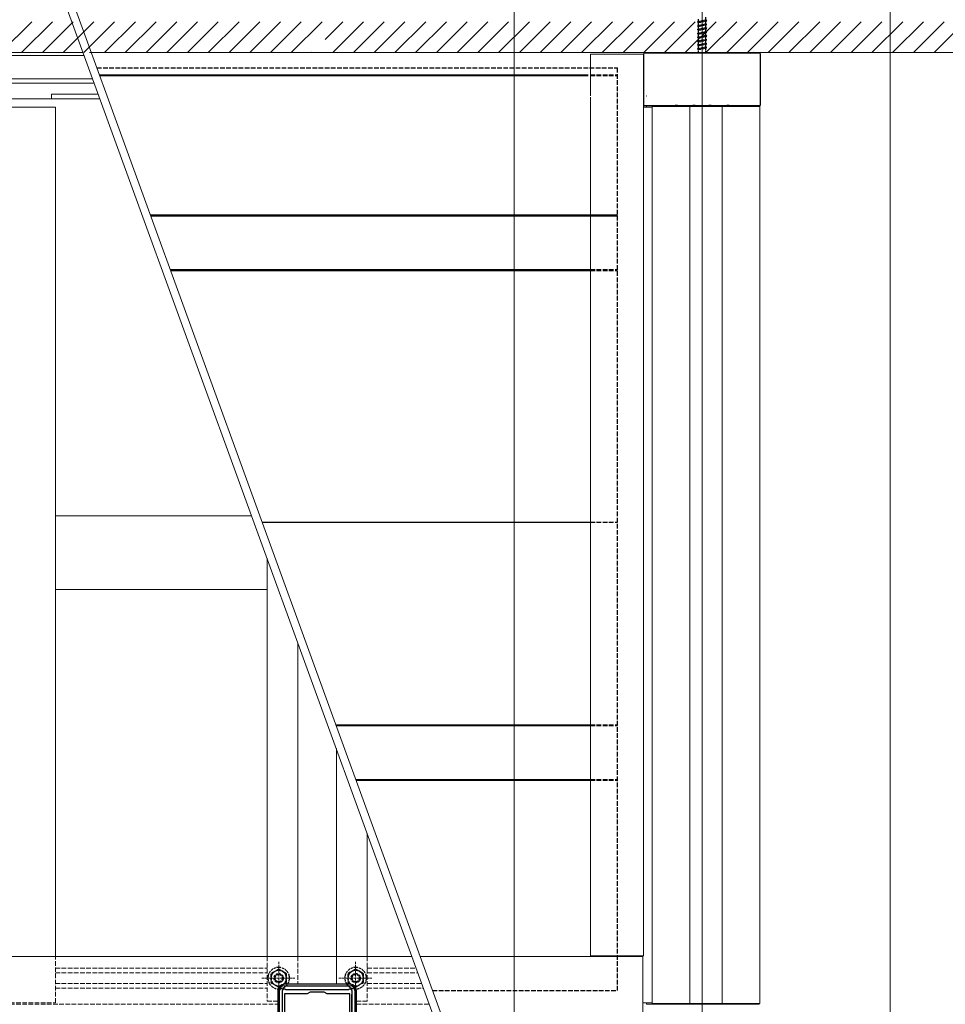
# Model space of a CAD drawing. Extents: x 0 to 1980, y 0 to 3206.
# Drawn here: x 408 to 1009, y 2001 to 2640 of the extents above; entities that cross this region are included whole.
import ezdxf

# ---------------------------------------------------------------- set-up
doc = ezdxf.new("R2010")
doc.units = 0
doc.linetypes.add('YHIDDEN_1', pattern=[4, 3, -1])
for name, color, linetype, lineweight in [('YKK_11', 7, 'CONTINUOUS', 30), ('YKK_12', 2, 'CONTINUOUS', 13), ('YKK_13', 4, 'CONTINUOUS', 30), ('YSS_K', 3, 'CONTINUOUS', 13)]:
    doc.layers.add(name, color=color, linetype=linetype, lineweight=lineweight)

msp = doc.modelspace()

# ---------------------------------------------------------------- linework, layer by layer
at = {"layer": 'YKK_11', "linetype": 'ByBlock', "lineweight": -2, "ltscale": 0.5}
for p, q in [((578.7, 1985.01), (578.7, 2010.01)), ((579.7, 2011.01), (580.4, 2011.01)), ((594.8, 2007.71), (579.9, 2007.71)), ((579.9, 2007.71), (579.9, 1991.01)), ((580.4, 2011.01), (580.7, 2010.71)), ((580.7, 2010.71), (621.7, 2010.71)), ((596.7, 2008.81), (594.8, 2007.71)), ((605.7, 2008.81), (596.7, 2008.81)), ((607.61, 2007.71), (605.7, 2008.81)), ((622.5, 2007.71), (607.61, 2007.71)), ((621.7, 2010.71), (622, 2011.01)), ((622, 2011.01), (622.7, 2011.01)), ((622.5, 1991.01), (622.5, 2007.71)), ((623.7, 2010.01), (623.7, 1962.51))]:
    msp.add_line(p, q, dxfattribs=at)
for centre, start, end in [((579.7, 2010.01), 89.99998, 179.99996), ((622.7, 2010.01), 0.00004, 90.00002)]:
    msp.add_arc(centre, 1, start, end, dxfattribs=at)
at = {"layer": 'YKK_12', "ltscale": 5}
for p, q in [((729.12, 1840.1), (729.12, 2741.16)), ((973.28, 2741.16), (973.28, 1840.1))]:
    msp.add_line(p, q, dxfattribs=at)
at = {"layer": 'YKK_12', "ltscale": 0.5}
msp.add_line((851.2, 2607.91), (851.2, 2710.02), dxfattribs=at)
at = {"layer": 'YKK_12'}
for p, q in [((851.2, 1923.51), (851.2, 2621.51)), ((388.7, 2619.01), (425.2, 2619.01)), ((388.7, 2619.01), (425.2, 2619.01)), ((389.2, 2617.01), (425.2, 2617.01)), ((425.2, 2619.01), (449.18, 2619.01)), ((425.2, 2619.01), (449.18, 2619.01)), ((425.2, 2617.01), (449.91, 2617.01)), ((454.5, 2619.01), (813.7, 2619.01)), ((778.7, 2612.66), (778.7, 2618.01)), ((813.2, 2618.01), (778.7, 2618.01)), ((813.2, 2618.01), (813.2, 2032.51)), ((813.7, 2618.5), (813.7, 2619.01)), ((778.7, 2590.91), (778.7, 2612.66)), ((397.7, 2602.01), (455.37, 2602.01)), ((397.7, 2599.01), (456.46, 2599.01)), ((428.7, 2589.01), (428.7, 2592.01)), ((428.7, 2592.01), (459.01, 2592.01)), ((778.7, 2032.51), (778.7, 2590.01)), ((388.7, 2583.51), (431.2, 2583.51, 0)), ((397.7, 2589.01), (460.1, 2589.01)), ((431.2, 2032.01), (431.2, 2583.51)), ((813.2, 2583.51), (818.7, 2583.51)), ((815.2, 2583.51), (815.2, 2584.51)), ((888.2, 2584.51), (815.2, 2584.51)), ((818.7, 2001.51), (818.7, 2584.01)), ((888.7, 2584.01), (818.7, 2584.01)), ((843.2, 2001.51), (843.2, 2584.01)), ((843.25, 2001.51), (843.25, 2584.01)), ((864.15, 2001.51), (864.15, 2584.01)), ((864.2, 2001.51), (864.2, 2584.01)), ((888.2, 2584.01), (888.2, 2584.51)), ((888.7, 2001.51), (888.7, 2584.01)), ((431.2, 2318.26), (558.64, 2318.26)), ((568.7, 2290.63), (568.7, 2032.01)), ((431.2, 2270.26), (568.7, 2270.26)), ((588.7, 2235.68), (588.7, 2032.01)), ((613.7, 2167), (613.7, 2014.01)), ((633.7, 2112.05), (633.7, 2032.01)), ((660.96, 2032.01), (389.7, 2032.01)), ((660.96, 2032.01), (662.83, 2032.01)), ((668.15, 2032.01), (812.7, 2032.01)), ((778.7, 2032.51), (813.2, 2032.51)), ((778.7, 2032.01), (812.7, 2032.01)), ((812.7, 1996.01), (812.7, 2032.01)), ((812.7, 2032.01), (812.7, 2002.01)), ((812.7, 2002.01), (818.7, 2002.01)), ((815.2, 2001.01), (815.2, 2002.01)), ((888.2, 2001.01), (815.2, 2001.01)), ((888.7, 2001.51), (818.7, 2001.51)), ((888.2, 2001.01), (888.2, 2001.51))]:
    msp.add_line(p, q, dxfattribs=at)
at = {"layer": 'YKK_12', "linetype": 'YHIDDEN_1'}
for p, q in [((431.2, 2002.01), (431.2, 2032.01)), ((568.7, 2032.01), (568.7, 2003.01)), ((588.7, 2032.01), (588.7, 2014.01)), ((613.7, 2032.01), (613.7, 2014.01)), ((633.7, 2032.01), (633.7, 2003.01)), ((431.2, 2024.51), (568.7, 2024.51)), ((431.2, 2021.51), (568.7, 2021.51)), ((633.7, 2024.51), (665.56, 2024.51)), ((633.7, 2021.51), (666.65, 2021.51)), ((431.2, 2014.51), (568.7, 2014.51)), ((633.7, 2014.51), (669.2, 2014.51)), ((431.2, 2011.51), (568.7, 2011.51)), ((633.7, 2011.51), (670.29, 2011.51)), ((389.7, 2002.01), (431.2, 2002.01)), ((389.7, 2001.01), (575.7, 2001.01)), ((575.7, 2003.01), (568.7, 2003.01)), ((633.7, 2003.01), (626.7, 2003.01)), ((626.7, 2001.01), (674.11, 2001.01)), ((812.7, 1999.51), (812.7, 2002.01))]:
    msp.add_line(p, q, dxfattribs=at)
at = {"layer": 'YKK_12', "linetype": 'YHIDDEN_1', "ltscale": 0.5}
for p, q in [((576.2, 2007.01), (576.2, 2029.01)), ((626.2, 2007.01), (626.2, 2029.01)), ((565.2, 2018.01), (587.2, 2018.01)), ((615.2, 2018.01), (637.2, 2018.01))]:
    msp.add_line(p, q, dxfattribs=at)
at = {"layer": 'YKK_13', "linetype": 'YHIDDEN_1', "ltscale": 0.5}
for p, q in [((848.95, 2639.16), (848.95, 2640.91)), ((853.45, 2641.91), (853.45, 2640.16)), ((848.2, 2638.91), (854.2, 2639.66)), ((848.2, 2638.91), (848.95, 2639.16)), ((848.95, 2638.41), (848.2, 2638.91)), ((848.2, 2636.41), (854.2, 2637.16)), ((848.2, 2636.41), (848.95, 2636.66)), ((848.95, 2635.91), (848.2, 2636.41)), ((848.2, 2633.91), (854.2, 2634.66)), ((848.2, 2633.91), (848.95, 2634.16)), ((848.95, 2633.41), (848.2, 2633.91)), ((848.95, 2639.16), (853.45, 2640.16)), ((848.95, 2638.41), (853.45, 2639.41)), ((848.95, 2636.66), (848.95, 2638.41)), ((848.95, 2636.66), (853.45, 2637.66)), ((848.95, 2635.91), (853.45, 2636.91)), ((848.95, 2634.16), (848.95, 2635.91)), ((848.95, 2634.16), (853.45, 2635.16)), ((848.95, 2633.41), (853.45, 2634.41)), ((854.2, 2639.66), (853.45, 2640.16)), ((853.45, 2639.41), (854.2, 2639.66)), ((853.45, 2639.41), (853.45, 2637.66)), ((854.2, 2637.16), (853.45, 2637.66)), ((853.45, 2636.91), (854.2, 2637.16)), ((853.45, 2636.91), (853.45, 2635.16)), ((854.2, 2634.66), (853.45, 2635.16)), ((853.45, 2634.41), (854.2, 2634.66)), ((853.45, 2634.41), (853.45, 2632.66)), ((848.2, 2631.41), (854.2, 2632.16)), ((848.2, 2631.41), (848.95, 2631.66)), ((848.95, 2630.91), (848.2, 2631.41)), ((848.2, 2628.91), (854.2, 2629.66)), ((848.2, 2628.91), (848.95, 2629.16)), ((848.95, 2628.41), (848.2, 2628.91)), ((848.95, 2631.66), (848.95, 2633.41)), ((848.95, 2631.66), (853.45, 2632.66)), ((848.95, 2630.91), (853.45, 2631.91)), ((848.95, 2629.16), (848.95, 2630.91)), ((848.95, 2629.16), (853.45, 2630.16)), ((848.95, 2628.41), (853.45, 2629.41)), ((848.95, 2627.16), (848.95, 2628.41)), ((851.2, 2627.16), (853.45, 2627.66)), ((854.2, 2632.16), (853.45, 2632.66)), ((853.45, 2631.91), (854.2, 2632.16)), ((853.45, 2631.91), (853.45, 2630.16)), ((854.2, 2629.66), (853.45, 2630.16)), ((853.45, 2629.41), (854.2, 2629.66)), ((853.45, 2629.41), (853.45, 2627.66)), ((854.2, 2627.16), (853.45, 2627.66)), ((848.2, 2626.41), (854.2, 2627.16)), ((848.2, 2626.41), (848.95, 2626.66)), ((848.95, 2625.91), (848.2, 2626.41)), ((848.2, 2623.91), (854.2, 2624.66)), ((848.2, 2623.91), (848.95, 2624.16)), ((848.95, 2623.41), (848.2, 2623.91)), ((848.2, 2621.41), (854.2, 2622.16)), ((848.2, 2621.41), (848.95, 2621.66)), ((848.95, 2620.91), (848.2, 2621.41)), ((848.95, 2626.66), (848.95, 2627.16)), ((848.95, 2626.66), (851.2, 2627.16)), ((848.95, 2625.91), (853.45, 2626.91)), ((848.95, 2624.16), (848.95, 2625.91)), ((848.95, 2624.16), (853.45, 2625.16)), ((848.95, 2623.41), (853.45, 2624.41)), ((848.95, 2621.66), (848.95, 2623.41)), ((848.95, 2621.66), (853.45, 2622.66)), ((848.95, 2620.91), (853.45, 2621.91)), ((853.45, 2626.91), (854.2, 2627.16)), ((853.45, 2626.91), (853.45, 2625.16)), ((854.2, 2624.66), (853.45, 2625.16)), ((853.45, 2624.41), (854.2, 2624.66)), ((853.45, 2624.41), (853.45, 2622.66)), ((854.2, 2622.16), (853.45, 2622.66)), ((853.45, 2621.91), (854.2, 2622.16)), ((853.45, 2621.91), (853.45, 2618.51)), ((848.95, 2618.51), (848.95, 2620.91)), ((576.2, 2023.78), (571.2, 2020.9)), ((571.2, 2020.9), (571.2, 2019.88)), ((581.2, 2020.9), (576.2, 2023.78)), ((581.2, 2020), (581.2, 2020.9)), ((581.2, 2019.88), (581.2, 2020.9)), ((626.2, 2023.78), (621.2, 2020.9)), ((621.2, 2020.9), (621.2, 2019.88)), ((631.2, 2020.9), (626.2, 2023.78)), ((631.2, 2020), (631.2, 2020.9)), ((631.2, 2019.88), (631.2, 2020.9)), ((571.2, 2019.88), (571.2, 2015.12)), ((571.2, 2015.12), (571.56, 2014.92)), ((571.2, 2015.12), (571.72, 2014.83)), ((571.72, 2014.83), (576.2, 2012.24)), ((576.2, 2012.24), (580.68, 2014.83)), ((580.68, 2014.83), (581.2, 2015.12)), ((580.81, 2014.9), (581.2, 2015.12)), ((581.2, 2015.12), (581.2, 2020)), ((581.2, 2015.12), (581.2, 2019.88)), ((621.2, 2019.88), (621.2, 2015.12)), ((621.2, 2015.12), (621.56, 2014.92)), ((621.2, 2015.12), (621.72, 2014.83)), ((621.72, 2014.83), (626.2, 2012.24)), ((626.2, 2012.24), (630.68, 2014.83)), ((630.68, 2014.83), (631.2, 2015.12)), ((630.81, 2014.9), (631.2, 2015.12)), ((631.2, 2015.12), (631.2, 2020)), ((631.2, 2015.12), (631.2, 2019.88))]:
    msp.add_line(p, q, dxfattribs=at)
at = {"layer": 'YKK_13', "linetype": 'Continuous'}
for p, q in [((813.2, 2617.91), (813.2, 2585.11)), ((888.6, 2618.51), (813.8, 2618.51)), ((882.74, 2618.51), (883.24, 2619.01)), ((884.78, 2618.51), (884.28, 2619.01)), ((887.23, 2618.51), (887.74, 2619.01)), ((889.2, 2585.11), (889.2, 2617.91)), ((813.8, 2584.51), (833.7, 2584.51)), ((835.2, 2584.6), (833.7, 2584.51)), ((835.2, 2584.6), (845.2, 2584.6)), ((846.7, 2584.51), (845.2, 2584.6)), ((846.7, 2584.51), (855.7, 2584.51)), ((857.2, 2584.6), (855.7, 2584.51)), ((857.2, 2584.6), (867.2, 2584.6)), ((868.7, 2584.51), (867.2, 2584.6)), ((868.7, 2584.51), (888.6, 2584.51))]:
    msp.add_line(p, q, dxfattribs=at)
at = {"layer": 'YKK_13'}
for p, q in [((888.7, 2618.5), (888.7, 2619.01)), ((459.78, 2604.51), (777.2, 2604.51)), ((459.96, 2604.01), (777.2, 2604.01)), ((492.9, 2513.51), (796.2, 2513.51)), ((493.08, 2513.01), (796.2, 2513.01)), ((505.82, 2478.01), (778.7, 2478.01)), ((506, 2477.51), (778.7, 2477.51)), ((565.53, 2313.96), (778.7, 2313.96)), ((613.39, 2182.46), (778.7, 2182.46)), ((613.58, 2181.96), (778.7, 2181.96)), ((626.32, 2146.96), (778.7, 2146.96)), ((626.5, 2146.46), (778.7, 2146.46))]:
    msp.add_line(p, q, dxfattribs=at)
at = {"layer": 'YKK_13', "linetype": 'YHIDDEN_1'}
for p, q in [((458.14, 2609.01), (796.2, 2609.01)), ((796.2, 2009.96), (796.2, 2609.01)), ((778.7, 2604.51), (796.2, 2604.51)), ((778.7, 2604.01), (796.2, 2604.01)), ((778.7, 2513.51), (796.2, 2513.51)), ((778.7, 2513.01), (796.2, 2513.01)), ((778.7, 2478.01), (796.2, 2478.01)), ((778.7, 2477.51), (796.2, 2477.51)), ((778.7, 2313.96), (796.2, 2313.96)), ((778.7, 2182.46), (796.2, 2182.46)), ((778.7, 2181.96), (796.2, 2181.96)), ((778.7, 2146.96), (796.2, 2146.96)), ((778.7, 2146.46), (796.2, 2146.46)), ((676.18, 2009.96), (796.2, 2009.96))]:
    msp.add_line(p, q, dxfattribs=at)
at = {"layer": 'YKK_13', "linetype": 'Continuous', "ltscale": 0.5}
for p, q in [((622.7, 2014.01), (579.7, 2014.01)), ((575.7, 2010.01), (575.7, 1991.01)), ((576.7, 1991.01), (576.7, 2010.01)), ((578.6, 1989.51), (578.6, 2007.41)), ((578.7, 2007.41), (578.6, 2007.41)), ((579.7, 2013.01), (622.7, 2013.01)), ((623.8, 2007.41), (623.7, 2007.41)), ((623.8, 1985.81), (623.8, 2007.41)), ((625.7, 2010.01), (625.7, 1991.01)), ((626.7, 1991.01), (626.7, 2010.01))]:
    msp.add_line(p, q, dxfattribs=at)
at = {"layer": 'YKK_13', "linetype": 'YHIDDEN_1', "ltscale": 0.5}
for centre, radius in [((576.2, 2018.01), 3), ((576.2, 2018.01), 2.4), ((626.2, 2018.01), 3), ((626.2, 2018.01), 2.4)]:
    msp.add_circle(centre, radius, dxfattribs=at)
at = {"layer": 'YKK_13', "linetype": 'Continuous'}
for centre, radius, start, end in [((813.8, 2617.91), 0.6, 90, 180), ((888.6, 2617.91), 0.6, 0, 90), ((815.6, 2591.22), 0.5, 216.8699, 224.67747), ((813.8, 2585.11), 0.6, 180, 270), ((888.6, 2585.11), 0.6, 270, 0), ((888.6, 2585.11), 0.6, 270, 0)]:
    msp.add_arc(centre, radius, start, end, dxfattribs=at)
at = {"layer": 'YKK_13', "linetype": 'YHIDDEN_1', "ltscale": 0.5}
for centre, radius, start, end in [((576.2, 2018.01), 7, 90, 169.47567), ((576.2, 2018.01), 5, 23.1324, 156.8676), ((576.2, 2018.01), 5, 23.1324, 156.8676), ((576.2, 2018.01), 7, 10.52433, 90), ((626.2, 2018.01), 7, 90, 169.47567), ((626.2, 2018.01), 5, 23.1324, 156.8676), ((626.2, 2018.01), 5, 23.1324, 156.8676), ((626.2, 2018.01), 7, 10.52433, 90), ((576.2, 2018.01), 7, 169.47567, 212.11583), ((576.2, 2018.01), 7, 212.11583, 327.88417), ((576.2, 2018.01), 5, 156.8676, 217.3832), ((576.2, 2018.01), 5, 156.8676, 217.3832), ((576.2, 2018.01), 5, 217.3832, 322.6168), ((576.2, 2018.01), 5, 217.3832, 322.6168), ((576.2, 2018.01), 5, 322.6168, 23.1324), ((576.2, 2018.01), 5, 322.6168, 23.1324), ((576.2, 2018.01), 7, 327.88417, 10.52433), ((626.2, 2018.01), 7, 169.47567, 212.11583), ((626.2, 2018.01), 7, 212.11583, 327.88417), ((626.2, 2018.01), 5, 156.8676, 217.3832), ((626.2, 2018.01), 5, 156.8676, 217.3832), ((626.2, 2018.01), 5, 217.3832, 322.6168), ((626.2, 2018.01), 5, 217.3832, 322.6168), ((626.2, 2018.01), 5, 322.6168, 23.1324), ((626.2, 2018.01), 5, 322.6168, 23.1324), ((626.2, 2018.01), 7, 327.88417, 10.52433)]:
    msp.add_arc(centre, radius, start, end, dxfattribs=at)
at = {"layer": 'YKK_13', "linetype": 'Continuous', "ltscale": 0.5}
for centre, radius, start, end in [((579.7, 2010.01), 4, 90, 180), ((622.7, 2010.01), 4, 0, 90), ((579.7, 2010.01), 3, 90, 180), ((622.7, 2010.01), 3, 0, 90)]:
    msp.add_arc(centre, radius, start, end, dxfattribs=at)
at = {"layer": 'YSS_K'}
for p, q in [((703.65, 1919.85), (436.02, 2655.16)), ((708.35, 1921.56), (440.72, 2656.87))]:
    msp.add_line(p, q, dxfattribs=at)
at = {"layer": 'YSS_K', "linetype": 'Continuous'}
for p, q in [((395.76, 2619.01), (415.76, 2639.01)), ((409.23, 2619.01), (429.23, 2639.01)), ((422.7, 2619.01), (442.7, 2639.01)), ((436.17, 2619.01), (456.17, 2639.01)), ((449.64, 2619.01), (469.64, 2639.01)), ((463.11, 2619.01), (483.11, 2639.01)), ((476.58, 2619.01), (496.58, 2639.01)), ((490.05, 2619.01), (510.05, 2639.01)), ((503.52, 2619.01), (523.52, 2639.01)), ((516.99, 2619.01), (536.99, 2639.01)), ((530.46, 2619.01), (550.46, 2639.01)), ((543.93, 2619.01), (563.93, 2639.01)), ((557.4, 2619.01), (577.4, 2639.01)), ((570.87, 2619.01), (590.87, 2639.01)), ((584.34, 2619.01), (604.34, 2639.01)), ((606.32, 2627.51), (617.81, 2639.01)), ((611.28, 2619.01), (631.29, 2639.01)), ((624.75, 2619.01), (644.76, 2639.01)), ((638.23, 2619.01), (658.23, 2639.01)), ((651.7, 2619.01), (671.7, 2639.01)), ((665.17, 2619.01), (685.17, 2639.01)), ((678.64, 2619.01), (698.64, 2639.01)), ((692.11, 2619.01), (712.11, 2639.01)), ((705.58, 2619.01), (725.58, 2639.01)), ((719.05, 2619.01), (739.05, 2639.01)), ((732.52, 2619.01), (752.52, 2639.01)), ((745.99, 2619.01), (765.99, 2639.01)), ((759.46, 2619.01), (779.46, 2639.01)), ((772.93, 2619.01), (792.93, 2639.01)), ((786.4, 2619.01), (806.4, 2639.01)), ((799.87, 2619.01), (819.87, 2639.01)), ((813.34, 2619.01), (833.34, 2639.01)), ((826.81, 2619.01), (846.81, 2639.01)), ((840.28, 2619.01), (860.28, 2639.01)), ((853.75, 2619.01), (873.75, 2639.01)), ((867.22, 2619.01), (887.22, 2639.01)), ((880.69, 2619.01), (900.69, 2639.01)), ((894.16, 2619.01), (914.16, 2639.01)), ((907.63, 2619.01), (927.63, 2639.01)), ((921.1, 2619.01), (941.1, 2639.01)), ((934.57, 2619.01), (954.57, 2639.01)), ((948.04, 2619.01), (968.04, 2639.01)), ((961.51, 2619.01), (981.52, 2639.01)), ((974.98, 2619.01), (994.99, 2639.01)), ((988.45, 2619.01), (1008.46, 2639.01)), ((1001.93, 2619.01), (1021.93, 2639.01)), ((597.81, 2619.01), (597.95, 2619.15))]:
    msp.add_line(p, q, dxfattribs=at)
at = {"layer": 'YSS_K', "linetype": 'Continuous', "ltscale": 1.5}
for p, q in [((447.9, 2619.01), (216, 2619.01)), ((413.8, 2619.01), (423.8, 2619.01)), ((1476.2, 2619.01), (453.22, 2619.01))]:
    msp.add_line(p, q, dxfattribs=at)

doc.saveas('drawing.dxf')
